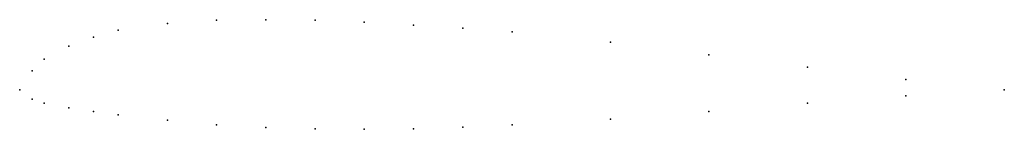
# Model space of a CAD drawing. Units: metres. Extents: x 0 to 1, y -0.04 to 0.07.
import ezdxf

# ---------------------------------------------------------------- set-up
doc = ezdxf.new("R2010")
doc.units = ezdxf.units.M

msp = doc.modelspace()

# ---------------------------------------------------------------- linework, layer by layer
for p in [(0.2, 0.0706), (0.25, 0.0711), (0.3, 0.0705), (0.1, 0.0604), (0.15, 0.0674), (0.35, 0.0685), (0.4, 0.0656), (0.45, 0.0627), (0.075, 0.0535), (0.5, 0.0589), (0.05, 0.0444), (0.6, 0.0485), (0.025, 0.031), (0.7, 0.0354), (0.8, 0.023), (0.0125, 0.0192), (0.9, 0.0105), (0, 0), (0, 0), (1, 0), (1, 0), (0.0125, -0.0093), (0.9, -0.006), (0.025, -0.0134), (0.05, -0.0184), (0.8, -0.0136), (0.075, -0.0221), (0.1, -0.0253), (0.6, -0.0296), (0.7, -0.0221), (0.15, -0.0308), (0.2, -0.0354), (0.25, -0.0381), (0.3, -0.0395), (0.35, -0.04), (0.4, -0.0395), (0.45, -0.0378), (0.5, -0.0356)]:
    msp.add_point(p)

doc.saveas('drawing.dxf')
